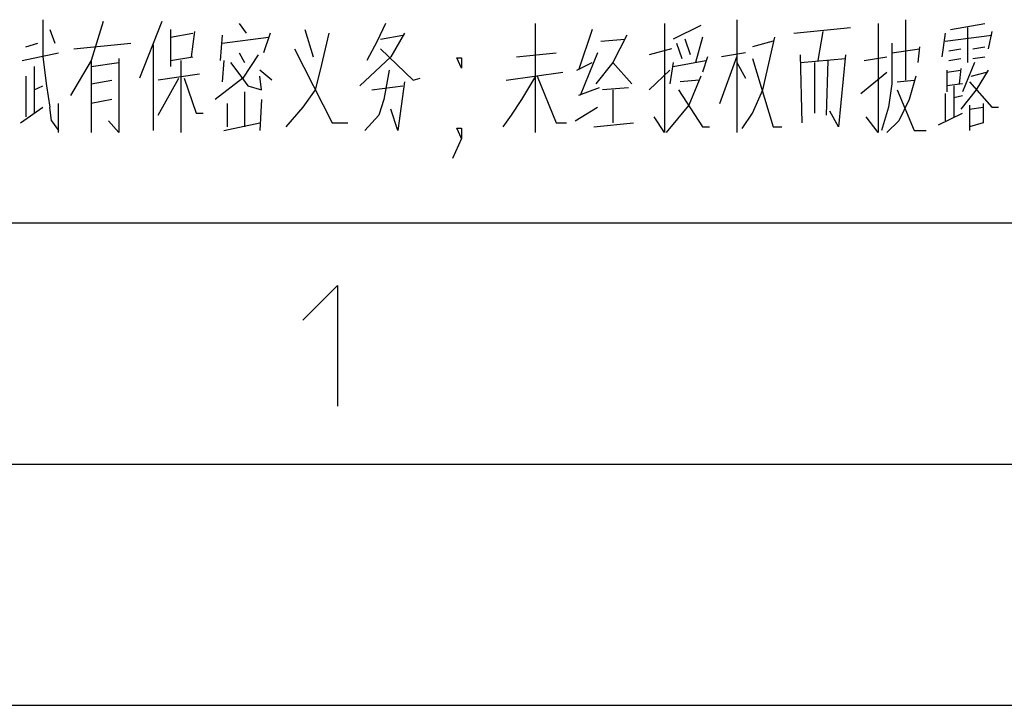
# Model space of a CAD drawing. Units: millimetres. Extents: x -141 to 420, y 0 to 501.
# Drawn here: x 34 to 54, y 0 to 14 of the extents above; entities that cross this region are included whole.
import ezdxf

# ---------------------------------------------------------------- set-up
doc = ezdxf.new("R2010")
doc.units = ezdxf.units.MM
doc.header["$LTSCALE"] = 23.1
doc.layers.get('0').update_dxf_attribs({"linetype": 'CONTINUOUS'})

msp = doc.modelspace()

# ---------------------------------------------------------------- linework, layer by layer
at = {"color": 2, "linetype": 'CONTINUOUS'}
for p, q in [((36.5857, 14.1694), (36.1214, 13)), ((38.1929, 14.129), (38.3357, 13.9274)), ((44.3357, 11.871), (44.3357, 14.129)), ((48.5143, 14.2097), (48.5143, 11.871)), ((52.0143, 14.2097), (52.0143, 12.9597)), ((52.9429, 14.0081), (53.6571, 14.129)), ((34.2643, 14.0081), (34.3714, 13.7258)), ((36.7643, 14.0081), (36.7643, 13.2419)), ((36.7643, 13.8468), (37.2286, 13.9274)), ((37.2643, 13.9678), (37.1929, 13.4436)), ((37.8357, 13.8871), (37.8, 13.3629)), ((38.8357, 13.9274), (38.6929, 13.5242)), ((39.55, 14.0081), (39.7286, 13.4436)), ((41.1214, 13.8065), (41.5857, 13.8871)), ((45.5143, 14.0081), (45.2286, 13.1613)), ((47.7643, 14.0887), (47.1929, 13.8065)), ((49.6929, 13.9274), (50.8714, 14.0484)), ((50.3, 13.9678), (50.1929, 13.3629)), ((52.8357, 13.9274), (52.7643, 13.4436)), ((52.8357, 13.7661), (53.8, 13.8871)), ((53.3, 14.0484), (53.3, 13.3226)), ((53.8, 13.9678), (53.7286, 13.6048)), ((33.7643, 13.6452), (34.0143, 13.7258)), ((34.7643, 13.6048), (35.9429, 13.7258)), ((36.4071, 13.6855), (36.4071, 11.9113)), ((37.8357, 13.7258), (38.8, 13.8468)), ((45.6929, 13.7661), (46.1929, 13.8065)), ((47.2643, 13.7258), (47.3714, 13.4032)), ((47.55, 13.4839), (47.4429, 13.8065)), ((47.8, 13.8468), (47.6571, 13.3226)), ((49.2643, 13.7661), (48.8357, 13.6452)), ((33.6929, 13.3629), (34.4429, 13.5242)), ((38.1929, 13.5242), (38.3, 13.3226)), ((43.9429, 13.4436), (44.7643, 13.5242)), ((45.6214, 13.5242), (45.2643, 12.6371)), ((47.1571, 13.6048), (46.6929, 13.4839)), ((48.6929, 13.5242), (48.1929, 13.4436)), ((49.8714, 12.0726), (49.8357, 13.4839)), ((51.7286, 13.5242), (52.3, 13.6048)), ((52.3, 13.6452), (52.2643, 13.3226)), ((52.9071, 13.5645), (53.1571, 13.6048)), ((53.4071, 13.6048), (53.6571, 13.6452)), ((35.1214, 13.3629), (35.1214, 11.871)), ((35.1214, 13.2419), (35.6929, 13.3226)), ((36.7643, 13.3629), (37.2286, 13.4436)), ((36.9786, 13.3629), (36.9786, 11.871)), ((37.8714, 13.3629), (37.8357, 12.9194)), ((38.0143, 13.3226), (38.2286, 13.0403)), ((45.1929, 13.1613), (45.5143, 13.3226)), ((45.9429, 13.3226), (46.3357, 12.879)), ((47.1929, 13.3226), (47.1214, 12.879)), ((47.1929, 13.2419), (47.8714, 13.3629)), ((47.9071, 13.4436), (47.8, 13.121)), ((48.1571, 12.4758), (48.5143, 13.4436)), ((48.5143, 13.3226), (48.6929, 13)), ((49.8357, 13.3226), (50.7643, 13.4032)), ((50.1214, 13.3226), (50.1214, 12.2742)), ((50.3714, 12.2339), (50.4071, 13.3629)), ((51.1571, 13.3629), (51.6214, 13.4436)), ((52.9071, 13.3629), (53.1571, 13.4032)), ((53.4429, 13.3226), (53.1929, 12.7178)), ((53.4071, 13.4032), (53.6571, 13.4436)), ((33.9429, 13.2419), (33.9429, 12.2742)), ((37.3714, 13.0807), (36.5143, 12.9597)), ((38.8714, 12.9597), (38.6214, 13.1613)), ((43.7286, 12.9597), (44.9071, 13.121)), ((46.6929, 12.7581), (47.1214, 13.1613)), ((51.0857, 12.6774), (51.6214, 13.121)), ((52.8714, 13.1613), (52.8714, 12.7178)), ((52.8714, 13.121), (53.1571, 13.1613)), ((53.1571, 13.2016), (53.1214, 12.879)), ((53.3714, 13.0403), (53.6929, 13.121)), ((33.7643, 13.0403), (33.7643, 12.1936)), ((35.1214, 12.879), (35.55, 12.9597)), ((36.5143, 12.2339), (36.9429, 13)), ((47.7286, 12.9597), (47.3357, 12.9194)), ((51.8357, 12.9194), (52.1929, 12.9597)), ((53.1929, 12.879), (52.8714, 12.8387)), ((33.9429, 12.7581), (34.1214, 12.8387)), ((38.3, 12.7178), (38.3, 11.9919)), ((40.9429, 12.7581), (41.5857, 12.8387)), ((45.6571, 12.7984), (45.2286, 12.6371)), ((46.2643, 12.7984), (45.7286, 12.7581)), ((45.9429, 12.7581), (45.9429, 12.0726)), ((52.8357, 12.6774), (52.8357, 12.1129)), ((53.0143, 12.8387), (53.0143, 12.1936)), ((34.4429, 11.871), (34.4429, 12.4758)), ((35.55, 12.5565), (35.1214, 12.4758)), ((37.9429, 12.4758), (37.9429, 11.9919)), ((38.6571, 12.5565), (38.6214, 11.9113)), ((53.0143, 12.5968), (53.1929, 12.6371)), ((33.6571, 12.0726), (34.1214, 12.3952)), ((34.3, 12.1129), (34.2643, 12.3952)), ((45.1571, 12.1129), (45.6214, 12.3952)), ((52.6929, 12.0323), (53.1929, 12.2742)), ((53.3357, 12.4355), (53.3357, 11.9113)), ((53.3357, 12.3548), (53.6214, 12.3952)), ((34.3, 12.1129), (34.4429, 11.9113)), ((37.8714, 11.9113), (38.6214, 12.0726)), ((45.55, 11.9919), (46.3714, 12.0726))]:
    msp.add_line(p, q, dxfattribs=at)
at = {"color": 7, "linetype": 'CONTINUOUS'}
for p, q in [((20, 10), (410, 10)), ((15, 5), (415, 5)), ((0, 0), (420, 0))]:
    msp.add_line(p, q, dxfattribs=at)
at = {"color": 2, "linetype": 'CONTINUOUS'}
for points in [[(34.1214, 14.2097), (34.1214, 13.4436), (34.1929, 12.8387), (34.2643, 12.3952)], [(35.3714, 14.1694), (35.1214, 13.3629), (34.6929, 12.6371)], [(41.2286, 14.129), (41.05, 13.7661), (40.8357, 13.3629)], [(47.0143, 14.129), (47.0143, 11.871), (46.8, 12.1936)], [(51.4429, 14.129), (51.4429, 11.871), (51.1929, 12.1936)], [(40.05, 13.9274), (39.8714, 13.1613), (39.7643, 12.7581)], [(41.6214, 13.9274), (41.3357, 13.4436), (40.6929, 12.8387)], [(46.2286, 13.8871), (45.9429, 13.3226), (45.5857, 12.879)], [(48.6214, 11.9516), (48.8357, 12.2742), (49.05, 12.7581), (49.3, 13.8468)], [(51.7286, 13.7258), (51.7286, 12.879), (51.6571, 12.3952), (51.5143, 11.9113)], [(38.5857, 13.4839), (38.2643, 13), (37.6929, 12.5565)], [(39.3357, 13.6048), (40.1214, 12.0726), (40.4429, 12.0726)], [(41.1214, 13.6048), (41.8, 12.9597), (41.9429, 13)], [(50.7643, 13.4839), (50.6214, 11.9919), (50.4429, 12.3145)], [(35.6929, 13.4032), (35.6929, 11.871), (35.4786, 12.1129)], [(42.8, 13.4167), (42.8, 13.2083), (42.7063, 13.4167), (42.8, 13.4167)], [(48.8357, 13.4032), (49.2643, 11.9919), (49.4429, 11.9919)], [(41.3, 13.1613), (41.1929, 12.5565), (41.0857, 12.2339), (40.8, 11.9113)], [(53.7286, 13.1613), (53.4786, 12.7581), (53.1571, 12.3548)], [(37.05, 13), (37.3, 12.2742), (37.4429, 12.2742)], [(38.2286, 13.0403), (38.3714, 12.8387), (38.6571, 12.7581), (38.6214, 13.0403)], [(41.6214, 12.9194), (41.4786, 11.9113), (41.3357, 12.3548)], [(44.3357, 13.0403), (44.05, 12.5565), (43.8357, 12.2339), (43.6571, 11.9919)], [(44.3714, 13.0403), (44.7643, 12.0726), (44.9786, 12.0726)], [(47.7643, 13.0403), (47.5143, 12.4355), (47.05, 11.871)], [(52.2286, 13.0403), (52.0857, 12.5565), (51.8714, 12.1129), (51.6214, 11.871)], [(53.3357, 12.9194), (53.8, 12.3952), (53.9429, 12.3952)], [(39.7643, 12.7581), (39.5143, 12.3952), (39.1571, 11.9919)], [(47.3, 12.7581), (47.8, 11.9919), (47.9429, 11.9919)], [(51.8357, 12.7581), (52.1929, 11.9113), (52.4429, 11.9113)], [(53.6214, 12.4758), (53.6214, 12.0726), (53.3357, 11.9919)], [(42.8, 11.75), (42.7063, 11.9583), (42.8, 11.9583), (42.8, 11.75), (42.6125, 11.3333)], [(39.5137, 7.9838), (40.228, 8.6981), (40.228, 6.1981)]]:
    msp.add_lwpolyline(points, dxfattribs=at)

doc.saveas('drawing.dxf')
